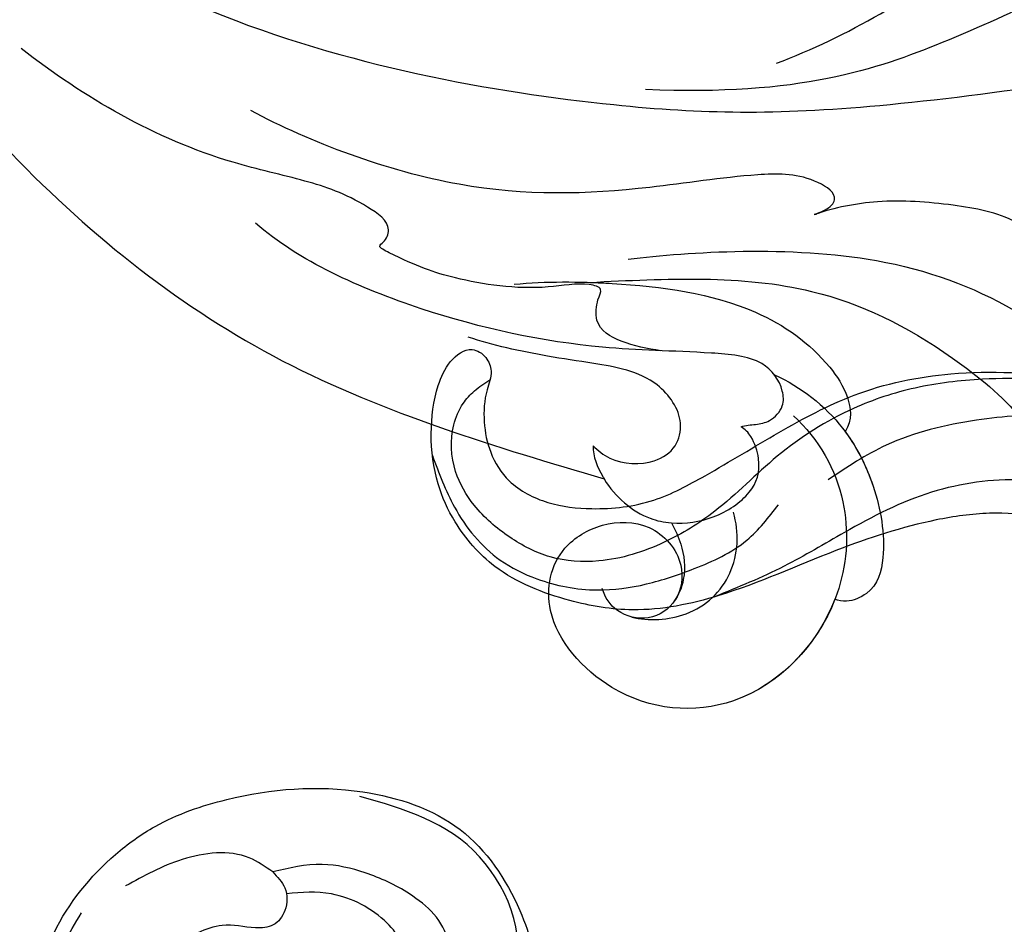
# Model space of a CAD drawing. Units: millimetres. Extents: x 2124 to 3906, y 941 to 3461.
# Drawn here: x 2623 to 2667, y 2675 to 2715 of the extents above; entities that cross this region are included whole.
import ezdxf

# ---------------------------------------------------------------- set-up
doc = ezdxf.new("R2010")
doc.units = ezdxf.units.MM
doc.linetypes.add('HIDDEN', pattern=[9.525, 6.35, -3.175])
for name, color, linetype in [('2018-圖筆規範-輪廓線', 7, 'Continuous'), ('2018-圖筆規範-陰影線', 8, 'Continuous'), ('A-04.尺寸標註', 4, 'Continuous'), ('H-08.木作(細線)', 8, 'Continuous')]:
    doc.layers.add(name, color=color, linetype=linetype)
doc.layers.add('logo', color=8, linetype='Continuous', plot=False)
doc.styles.get("Standard").update_dxf_attribs({"font": 'arial.ttf'})
doc.styles.add('新細明體', font='txt')
doc.dimstyles.new('6', dxfattribs={"dimtxt": 15, "dimasz": 4.5, "dimexe": 3, "dimexo": 3, "dimgap": 1.8, "dimtad": 2, "dimdec": 0, "dimtxsty": '新細明體', "dimblk": 'ARCHTICK', "dimcen": 5, "dimclrd": 8, "dimclre": 8, "dimclrt": 4, "dimadec": 0, "dimazin": 0, "dimtfac": 1, "dimtdec": 0, "dimtix": 1, "dimtmove": 2, "dimatfit": 3, "dimldrblk": 'OPEN90', "dimfxl": 1.25, "dimlwd": 9, "dimlwe": 9, "dimarcsym": 0})

# ---------------------------------------------------------------- blocks, each defined once
blk = doc.blocks.new('SE-21039L-d')
at = {"layer": 'H-08.木作(細線)'}
for points, knots in [([(-5.932, 5.307), (-8.519, 7.502), (-12.942, 11.255), (-15.271, 17.438), (-15.929, 22.268), (-15.474, 24.364), (-16.007, 25.462), (-17.001, 25.9), (-17.489, 25.513), (-17.648, 25.292)], [0, 0, 0, 0, 0.02433015, 0.04161242, 0.0509952, 0.05570711, 0.05861416, 0.06107347, 0.06306222, 0.06306222, 0.06306222, 0.06306222]), ([(-5.932, 5.307), (-8.519, 7.502), (-12.942, 11.255), (-15.271, 17.438), (-15.929, 22.268), (-15.474, 24.364), (-16.007, 25.462), (-17.001, 25.9), (-17.489, 25.513), (-17.648, 25.292)], [0, 0, 0, 0, 0.02433015, 0.04161242, 0.0509952, 0.05570711, 0.05861416, 0.06107347, 0.06306222, 0.06306222, 0.06306222, 0.06306222]), ([(-5.932, 5.307), (-8.519, 7.502), (-12.942, 11.255), (-15.271, 17.438), (-15.929, 22.268), (-15.474, 24.364), (-16.007, 25.462), (-17.001, 25.9), (-17.489, 25.513), (-17.648, 25.292)], [0, 0, 0, 0, 0.02433015, 0.04161242, 0.0509952, 0.05570711, 0.05861416, 0.06107347, 0.06306222, 0.06306222, 0.06306222, 0.06306222]), ([(-7.879, 5.729), (-10.08, 7.335), (-17.705, 13.647), (-19.684, 20.997), (-19.646, 25.35)], [0, 0, 0, 0, 0.02640151, 0.05794549, 0.05794549, 0.05794549, 0.05794549]), ([(-8.471, 15.802), (-8.577, 17.334), (-7.899, 20.091), (-4.123, 23.782), (2.099, 24.309), (6.134, 19.831), (5.951, 14.654), (3.341, 12.858), (0.931, 13.378), (-0.724, 14.921), (-0.644, 17.176), (0.849, 18.356), (2.449, 18.13), (3.289, 16.821), (3.148, 15.953), (2.957, 15.581)], [0, 0, 0, 0, 0.01087081, 0.02028714, 0.03705484, 0.050298, 0.06044172, 0.06791037, 0.07277068, 0.07783074, 0.08321789, 0.08708321, 0.09073648, 0.09422922, 0.09722849, 0.09722849, 0.09722849, 0.09722849]), ([(-4.7, 22.748), (-4.695, 22.751), (-2.645, 23.907), (2.099, 24.309), (6.134, 19.831), (5.951, 14.654), (3.341, 12.858), (0.931, 13.378), (-0.724, 14.921), (-0.644, 17.176), (0.467, 18.054), (1.025, 18.175), (1.072, 18.183)], [0.02023911, 0.02023911, 0.02023911, 0.02023911, 0.02028714, 0.03705484, 0.050298, 0.06044172, 0.06791037, 0.07277068, 0.07783074, 0.08321789, 0.08708321, 0.08743565, 0.08743565, 0.08743565, 0.08743565]), ([(-4.241, 22.987), (-2.266, 23.934), (2.218, 24.177), (6.134, 19.831), (5.951, 14.654), (3.341, 12.858), (0.931, 13.378), (-0.724, 14.921), (-0.644, 17.176), (0.467, 18.054), (1.025, 18.175), (1.072, 18.183)], [0.02147014, 0.02147014, 0.02147014, 0.02147014, 0.03705484, 0.050298, 0.06044172, 0.06791037, 0.07277068, 0.07783074, 0.08321789, 0.08708321, 0.08743565, 0.08743565, 0.08743565, 0.08743565]), ([(-9.094, 13.897), (-9.594, 15.113), (-9.944, 17.388), (-9.038, 20.586), (-7.488, 22.942), (-5.819, 23.983), (-4.588, 23.525), (-4.304, 23.142), (-4.241, 22.987)], [0.00395383, 0.00395383, 0.00395383, 0.00395383, 0.01367023, 0.02087816, 0.02855986, 0.03298325, 0.03513531, 0.03639736, 0.03639736, 0.03639736, 0.03639736]), ([(-9.655, 17.889), (-9.551, 18.775), (-9, 20.644), (-7.488, 22.942), (-5.819, 23.983), (-4.588, 23.525), (-4.304, 23.142), (-4.241, 22.987)], [0.01414534, 0.01414534, 0.01414534, 0.01414534, 0.02087816, 0.02855986, 0.03298325, 0.03513531, 0.03639736, 0.03639736, 0.03639736, 0.03639736]), ([(-9.655, 17.889), (-9.551, 18.775), (-9, 20.644), (-7.488, 22.942), (-5.819, 23.983), (-4.588, 23.525), (-4.304, 23.142), (-4.241, 22.987)], [0.01414534, 0.01414534, 0.01414534, 0.01414534, 0.02087816, 0.02855986, 0.03298325, 0.03513531, 0.03639736, 0.03639736, 0.03639736, 0.03639736]), ([(1.578, -37.936), (2.618, -29.899), (0.233, -15.602), (-11.609, 0.29), (-18.207, 6.695), (-27.996, 13.823), (-33.25, 17.133), (-37.083, 21.809)], [0, 0, 0, 0, 0.0572105, 0.1046729, 0.1400097, 0.1587617, 0.1828641, 0.1828641, 0.1828641, 0.1828641]), ([(2.866, 17.397), (2.464, 18.043), (0.918, 19.325), (-1.777, 19.272), (-3.184, 17.93), (-3.596, 17.095)], [0, 0, 0, 0, 0.00545709, 0.01195729, 0.01862682, 0.01862682, 0.01862682, 0.01862682]), ([(-1.271, 15.561), (-1.191, 15.905), (-0.892, 16.737), (-0.222, 17.658), (0.676, 18.125), (1.072, 18.183)], [0.008012474, 0.008012474, 0.008012474, 0.008012474, 0.010801866, 0.015236755, 0.017852617, 0.017852617, 0.017852617, 0.017852617]), ([(-1.271, 15.561), (-1.191, 15.905), (-0.892, 16.737), (-0.222, 17.658), (0.676, 18.125), (1.072, 18.183)], [0.008012474, 0.008012474, 0.008012474, 0.008012474, 0.010801866, 0.015236755, 0.017852617, 0.017852617, 0.017852617, 0.017852617]), ([(-1.271, 15.561), (-1.191, 15.905), (-0.892, 16.737), (-0.222, 17.658), (0.676, 18.125), (1.072, 18.183)], [0.008012474, 0.008012474, 0.008012474, 0.008012474, 0.010801866, 0.015236755, 0.017852617, 0.017852617, 0.017852617, 0.017852617]), ([(-21.227, 17.847), (-21.407, 17.759), (-21.741, 17.276), (-21.495, 15.755), (-19.952, 13.683), (-17.881, 11.42), (-16.119, 10.331), (-15.244, 9.934)], [0, 0, 0, 0, 0.00151221, 0.00444967, 0.01151326, 0.019645, 0.02669271, 0.02669271, 0.02669271, 0.02669271]), ([(-21.227, 17.847), (-21.407, 17.759), (-21.741, 17.276), (-21.495, 15.755), (-19.952, 13.683), (-17.881, 11.42), (-16.119, 10.331), (-15.244, 9.934)], [0, 0, 0, 0, 0.00151221, 0.00444967, 0.01151326, 0.019645, 0.02669271, 0.02669271, 0.02669271, 0.02669271]), ([(-3.43, 3.073), (-4.56, 3.945), (-7.176, 6.445), (-10.505, 10.535), (-11.305, 14.417), (-10.922, 16.79), (-10.259, 17.718), (-9.655, 17.889)], [0, 0, 0, 0, 0.01069473, 0.02667478, 0.03721769, 0.04099442, 0.04429701, 0.04429701, 0.04429701, 0.04429701]), ([(-3.43, 3.073), (-4.56, 3.945), (-7.176, 6.445), (-10.505, 10.535), (-11.305, 14.417), (-10.922, 16.79), (-10.259, 17.718), (-9.655, 17.889)], [0, 0, 0, 0, 0.01069473, 0.02667478, 0.03721769, 0.04099442, 0.04429701, 0.04429701, 0.04429701, 0.04429701]), ([(-5.932, 5.307), (-6.164, 5.541), (-7.917, 7.356), (-10.505, 10.535), (-11.305, 14.417), (-10.922, 16.79), (-10.259, 17.718), (-9.655, 17.889)], [0.00828951, 0.00828951, 0.00828951, 0.00828951, 0.01069473, 0.02667478, 0.03721769, 0.04099442, 0.04429701, 0.04429701, 0.04429701, 0.04429701]), ([(-1.271, 15.561), (-1.693, 16.031), (-2.834, 16.805), (-4.742, 17.101), (-5.903, 16.524), (-6.501, 15.296), (-6.497, 14.762), (-6.443, 14.571)], [0.012245, 0.012245, 0.012245, 0.012245, 0.01685149, 0.02201824, 0.0266675, 0.02901424, 0.03052257, 0.03052257, 0.03052257, 0.03052257]), ([(-6.443, 14.571), (-6.64, 14.655), (-6.969, 14.947), (-7.593, 15.325), (-8.435, 15.25), (-9.071, 14.463), (-9.268, 12.964), (-7.019, 10.501), (-3.533, 7.136), (0.581, 1.173), (2.817, -4.206), (3.07, -6.747)], [0, 0, 0, 0, 0.0016007, 0.00317514, 0.00538962, 0.00722223, 0.01134958, 0.01666976, 0.02838946, 0.04843478, 0.06897244, 0.06897244, 0.06897244, 0.06897244]), ([(-6.443, 14.571), (-6.64, 14.655), (-6.969, 14.947), (-7.593, 15.325), (-8.435, 15.25), (-9.071, 14.463), (-9.268, 12.964), (-7.019, 10.501), (-3.533, 7.136), (0.581, 1.173), (2.817, -4.206), (3.07, -6.747)], [0, 0, 0, 0, 0.0016007, 0.00317514, 0.00538962, 0.00722223, 0.01134958, 0.01666976, 0.02838946, 0.04843478, 0.06897244, 0.06897244, 0.06897244, 0.06897244]), ([(-0.432, 12.098), (-0.243, 13.021), (-0.371, 14.327), (-1.044, 15.304), (-1.271, 15.561)], [0.003582923, 0.003582923, 0.003582923, 0.003582923, 0.009912398, 0.012161542, 0.012161542, 0.012161542, 0.012161542]), ([(-1.075, 10.69), (-1.089, 10.984), (-1.222, 11.937), (-2.391, 13.119), (-3.701, 13.317), (-4.913, 12.549), (-5.281, 10.248), (-3.715, 8.176), (-2.015, 6.043), (-0.883, 4.387), (-0.341, 3.381)], [0, 0, 0, 0, 0.00227955, 0.00700651, 0.01009652, 0.01281775, 0.01754666, 0.024469, 0.02962474, 0.03865756, 0.03865756, 0.03865756, 0.03865756]), ([(-1.075, 10.69), (-1.089, 10.984), (-1.222, 11.937), (-2.391, 13.119), (-3.701, 13.317), (-4.913, 12.549), (-5.281, 10.248), (-3.715, 8.176), (-2.015, 6.043), (-0.883, 4.387), (-0.341, 3.381)], [0, 0, 0, 0, 0.00227955, 0.00700651, 0.01009652, 0.01281775, 0.01754666, 0.024469, 0.02962474, 0.03865756, 0.03865756, 0.03865756, 0.03865756]), ([(-1.075, 10.69), (-0.76, 11.031), (-0.564, 11.513), (-0.451, 12.01), (-0.432, 12.098)], [0, 0, 0, 0, 0.003302871, 0.003420252, 0.003420252, 0.003420252, 0.003420252]), ([(8.846, -16.434), (8.773, -11.201), (7.239, -1.007), (2.058, 7.816), (-0.432, 12.098)], [0, 0, 0, 0, 0.03732805, 0.07581923, 0.07581923, 0.07581923, 0.07581923]), ([(8.846, -16.434), (8.773, -11.201), (7.239, -1.007), (2.058, 7.816), (-0.432, 12.098)], [0, 0, 0, 0, 0.03732805, 0.07581923, 0.07581923, 0.07581923, 0.07581923]), ([(8.846, -16.434), (8.773, -11.201), (7.239, -1.007), (2.058, 7.816), (-0.432, 12.098)], [0, 0, 0, 0, 0.03732805, 0.07581923, 0.07581923, 0.07581923, 0.07581923]), ([(-41.713, 11.095), (-38.862, 11.541), (-33.337, 11.123), (-25.597, 8.865), (-18.377, 5.682), (-13.592, 0.773)], [0, 0, 0, 0, 0.01889232, 0.04141829, 0.06046316, 0.06046316, 0.06046316, 0.06046316]), ([(-41.713, 11.095), (-38.862, 11.541), (-33.337, 11.123), (-25.597, 8.865), (-18.377, 5.682), (-13.592, 0.773)], [0, 0, 0, 0, 0.01889232, 0.04141829, 0.06046316, 0.06046316, 0.06046316, 0.06046316]), ([(-15.244, 9.934), (-15.41, 9.998), (-16.009, 10.25), (-16.665, 9.992), (-16.168, 8.249), (-14.016, 6.347), (-9.652, 3.408), (-4.248, -1.414), (-1.146, -7.691), (-0.195, -10.533)], [0, 0, 0, 0, 0.0013574, 0.00292748, 0.00574487, 0.01178966, 0.02393147, 0.04554268, 0.06905374, 0.06905374, 0.06905374, 0.06905374]), ([(-15.244, 9.934), (-15.41, 9.998), (-16.009, 10.25), (-16.665, 9.992), (-16.168, 8.249), (-14.016, 6.347), (-9.652, 3.408), (-4.248, -1.414), (-1.146, -7.691), (-0.195, -10.533)], [0, 0, 0, 0, 0.0013574, 0.00292748, 0.00574487, 0.01178966, 0.02393147, 0.04554268, 0.06905374, 0.06905374, 0.06905374, 0.06905374]), ([(-6.155, 9.67), (-5.793, 9.2), (-5.146, 8.358), (-4.696, 6.889), (-5.625, 6.088), (-6.222, 5.912), (-5.707, 5.061), (-3.777, 3.861), (-1.62, 1.132), (-0.773, -0.577), (-0.136, -2.324), (-0.565, -2.209), (-1.358, -2.552), (-0.897, -4.674), (0.126, -6.61), (3.473, -11.464), (4.789, -16.029), (5.347, -19.503)], [0, 0, 0, 0, 0.00446147, 0.00797654, 0.01002145, 0.01155019, 0.01339948, 0.01783605, 0.02756773, 0.03546716, 0.03678456, 0.0376423, 0.03915149, 0.0424466, 0.05004399, 0.05810343, 0.08426794, 0.08426794, 0.08426794, 0.08426794]), ([(-6.155, 9.67), (-5.793, 9.2), (-5.146, 8.358), (-4.696, 6.889), (-5.625, 6.088), (-6.222, 5.912), (-5.707, 5.061), (-3.777, 3.861), (-1.62, 1.132), (-0.773, -0.577), (-0.136, -2.324), (-0.565, -2.209), (-1.358, -2.552), (-0.897, -4.674), (0.126, -6.61), (3.473, -11.464), (4.789, -16.029), (5.347, -19.503)], [0, 0, 0, 0, 0.00446147, 0.00797654, 0.01002145, 0.01155019, 0.01339948, 0.01783605, 0.02756773, 0.03546716, 0.03678456, 0.0376423, 0.03915149, 0.0424466, 0.05004399, 0.05810343, 0.08426794, 0.08426794, 0.08426794, 0.08426794]), ([(-18.62, 3.897), (-21.672, 5.164), (-26.131, 6.248), (-29.274, 5.899), (-30.838, 5.043), (-31.529, 3.289), (-30.748, 2.841), (-30.231, 2.683)], [0, 0, 0, 0, 0.02740116, 0.03270429, 0.03708772, 0.03932923, 0.04226044, 0.04226044, 0.04226044, 0.04226044]), ([(-18.62, 3.897), (-21.672, 5.164), (-26.131, 6.248), (-29.274, 5.899), (-30.838, 5.043), (-31.529, 3.289), (-30.748, 2.841), (-30.231, 2.683)], [0, 0, 0, 0, 0.02740116, 0.03270429, 0.03708772, 0.03932923, 0.04226044, 0.04226044, 0.04226044, 0.04226044]), ([(-34.552, -67.03), (-33.516, -64.993), (-33.642, -59.817), (-39.366, -54.322), (-47.348, -54.599), (-53.711, -61.467), (-53.706, -72.763), (-40.824, -85.352), (-13.063, -79.035), (6.558, -59.377), (13.807, -35.307), (16.988, -26.289), (26.64, -8.528), (45.228, -6.88), (48.061, -10.885), (48.535, -12.132)], [0, 0, 0, 0, 0.0168584, 0.0347916, 0.051214, 0.0714848, 0.098182, 0.1254944, 0.1914249, 0.2800678, 0.3143809, 0.352378, 0.4038312, 0.436148, 0.4476005, 0.4476005, 0.4476005, 0.4476005]), ([(-34.552, -67.03), (-33.516, -64.993), (-33.642, -59.817), (-39.366, -54.322), (-47.348, -54.599), (-53.711, -61.467), (-53.706, -72.763), (-40.824, -85.352), (-13.063, -79.035), (6.558, -59.377), (13.807, -35.307), (16.988, -26.289), (26.64, -8.528), (45.228, -6.88), (48.061, -10.885), (48.535, -12.132)], [0, 0, 0, 0, 0.0168584, 0.0347916, 0.051214, 0.0714848, 0.098182, 0.1254944, 0.1914249, 0.2800678, 0.3143809, 0.352378, 0.4038312, 0.436148, 0.4476005, 0.4476005, 0.4476005, 0.4476005]), ([(-37.946, -56.21), (-38.546, -55.801), (-41.233, -54.387), (-47.348, -54.599), (-53.711, -61.467), (-53.706, -72.763), (-40.824, -85.352), (-13.063, -79.035), (6.558, -59.377), (13.807, -35.307), (16.988, -26.289), (26.64, -8.528), (45.228, -6.88), (48.061, -10.885), (48.535, -12.132)], [0.0296341, 0.0296341, 0.0296341, 0.0296341, 0.0347916, 0.051214, 0.0714848, 0.098182, 0.1254944, 0.1914249, 0.2800678, 0.3143809, 0.352378, 0.4038312, 0.436148, 0.4476005, 0.4476005, 0.4476005, 0.4476005])]:
    blk.add_open_spline(points, degree=3, knots=knots, dxfattribs=at)
blk = doc.blocks.new('logo')
at = {"layer": 'logo'}
h = blk.add_hatch(color=256, dxfattribs=at)
edge = h.paths.add_edge_path()
edge.add_ellipse((0, 1), major_axis=(0.323, 0.566), ratio=0.659111, start_angle=263.8576, end_angle=429.825)
edge.add_arc((0, 1), 0.399, 258.9967, 261.058)
edge.add_ellipse((0, 1), major_axis=(0.314, 0.551), ratio=0.659838, start_angle=263.243, end_angle=428.5195, ccw=False)
edge.add_arc((0, 0), 0.0433, 263.9962, 282.4455)
edge = h.paths.add_edge_path()
edge.add_ellipse((0, 1), major_axis=(0.314, 0.551), ratio=0.659838, start_angle=70.2744, end_angle=262.8394, ccw=False)
edge.add_arc((0, 1), 0.237, 245.2323, 248.2557, ccw=False)
edge.add_ellipse((0, 1), major_axis=(0.323, 0.566), ratio=0.659111, start_angle=71.1999, end_angle=263.5875)
edge.add_arc((0, 0), 0.0389, 266.4658, 288.3928, ccw=False)
edge = h.paths.add_edge_path(flags=17)
edge.add_line((0, 1), (0, 1))
edge.add_arc((0, 1), 0.399, 261.058, 296.4699, ccw=False)
edge.add_ellipse((0, 1), major_axis=(0.314, 0.551), ratio=0.659838, start_angle=68.5195, end_angle=70.2744)
edge.add_arc((0, 1), 0.237, 248.2557, 287.7329)
edge.add_arc((0, 1), 0.155, 119.2735, 139.7006)
edge.add_arc((0, 1), 0.526, 137.2638, 146.3296)
edge.add_arc((1, 0), 0.794, 150.4954, 153.1332)
edge.add_arc((0, 0), 0.799, 100.8186, 103.2077, ccw=False)
edge.add_arc((0, 1), 0.325, 138.9231, 148.8948, ccw=False)
edge.add_arc((1, 0), 0.758, 124.4657, 138.4002, ccw=False)
edge = h.paths.add_edge_path()
edge.add_arc((0, 1), 0.237, 233.3596, 245.2323)
edge.add_ellipse((0, 1), major_axis=(0.323, 0.566), ratio=0.659111, start_angle=69.825, end_angle=71.1999, ccw=False)
edge.add_arc((0, 1), 0.399, 251.1923, 258.9967, ccw=False)
h.paths.add_polyline_path([(0, 1, -0.021859), (0, 1, -0.004955), (0, 1, 0.012967), (0, 1, 0.223317), (0, 1, 0.425243), (0, 1, 0.393247), (0, 1, -0.084558), (0, 1, 0.019194), (0, 1, 0.004726), (0, 1, 0.021148), (0, 1, -0.080721), (0, 1, -0.104113), (0, 1, -0.094873), (0, 1, -0.207877), (0, 1, -0.223034), (0, 1, -0.16869)], flags=17)
h.paths.add_polyline_path([(0, 1, 0.088592), (0, 1, 0.140724), (0, 1, -0.012272), (0, 1, -0.041532), (0, 1, 0.005558), (0, 1, -0.187874)], flags=17)
h.paths.add_polyline_path([(0, 1, 0.011592), (0, 1, 0.056884), (0, 1, -0.271208), (0, 1, -0.679677), (0, 1, -0.290071), (0, 1, -0.103922), (0, 1, 0.053349), (0, 1, -0.004508), (0, 1, 0.220604), (0, 1, -0.015501), (0, 1, 0.008768), (0, 1, 0.029539), (0, 1, 1.009367)], flags=17)
h.paths.add_polyline_path([(0, 1, -0.008928), (0, 1, -0.347678), (0, 1, 0.00727), (0, 1, -0.035606), (0, 1, 0.01139), (0, 1, 0.012101), (0, 1, 0.461639)], flags=17)
h.paths.add_polyline_path([(0, 1, 0.433181), (0, 1, 0.04486), (0, 1, -0.026783), (0, 1, -0.142026), (0, 1, -0.307429), (0, 1, -0.953401), (0, 1, 0.069613), (0, 1, 0.042891), (0, 1, -0.067719), (0, 1, 0.893379)], flags=17)
h.paths.add_polyline_path([(0, 1, -0.009243), (0, 1, -0.026651), (0, 1, 0.013684), (0, 1, 0.174326), (0, 1, 0.391287), (0, 1, 0.210555), (0, 1), (0, 1, 0.001326), (0, 1, -0.005065), (0, 1, -0.027528), (0, 1, -0.195292), (0, 1, -0.659298)], flags=17)
h.paths.add_polyline_path([(0, 1, 0.023127), (0, 1, 0.184672), (0, 1, 0.098355), (0, 1, -0.009788), (0, 1, -0.240413)], flags=17)
h.paths.add_polyline_path([(0, 1, -0.002039), (0, 1, 0.07599), (0, 1, 0.108431), (0, 1, -0.004552), (0, 1, -0.028332), (0, 1, -0.123708)], flags=17)
h.paths.add_polyline_path([(0, 1, -0.55173), (0, 1, -0.18979), (0, 1, -0.013881), (0, 1, 0.011039), (0, 1, 0.022162), (0, 1, -0.010966), (0, 1, -0.001761), (0, 1, 0.034744), (0, 1, 0.086103), (0, 1, 0.506659), (0, 1, 0.355205), (0, 1, 0.093422), (0, 1, 0.017263), (0, 1, -0.31391)], flags=17)
h.paths.add_polyline_path([(0, 1, -0.009702), (0, 1, -0.004936), (0, 1, -0.035369), (0, 1, -0.002587), (0, 1, 0.014405), (0, 1, -0.020509)], flags=17)
h.paths.add_polyline_path([(0, 1, -0.007857), (0, 1, 0.009702), (0, 1, 0.020509), (0, 1, 0.000681), (0, 1, -0.002588), (0, 0, -0.013713), (0, 1, -0.01198)], flags=17)
h.paths.add_polyline_path([(0, 0, -0.036579), (0, 1, 0.01198), (0, 1, 0.013411), (0, 0, 0.001089), (0, 0, 0.015933), (0, 0, -0.190203), (0, 0, -0.266161), (0, 0, -0.207317), (0, 0, -0.064593), (0, 0, -0.001017), (0, 1, -0.000681), (0, 1, 0.152538), (0, 0, 0.230241), (0, 0, 0.234095), (0, 0, 0.172717), (0, 0, 0.028132), (0, 0, -0.014352), (0, 0, 0.062016), (0, 0, 0.349487), (0, 0, 0.392407), (0, 1, 0.130108), (0, 1, 0.001865), (0, 1, -0.054721), (0, 1, 0.014593), (0, 1, 0.007857), (0, 1, -0.01108), (0, 1, -0.100678), (0, 1, -0.349203), (0, 1, -0.402437), (0, 0, -0.009974), (0, 0, 0.613372), (0, 0, 0.175713), (0, 0, -0.002484), (0, 0, -0.463644), (0, 0, -0.513768), (0, 0, -0.075052), (0, 0, 0.007944)], flags=17)
h.paths.add_polyline_path([(0, 0, -0.062016), (0, 0, -0.007786), (0, 0, 0.027572), (0, 0, 0.0582), (0, 0, 0.26466), (0, 0, 0.315327), (0, 0, -0.025867), (0, 0, -0.380363), (0, 0, -0.153954), (0, 0, -0.090831)], flags=17)
h.paths.add_polyline_path([(0, 0, 0.336432), (0, 0, 0.025867), (0, 0, 0.026394), (0, 0, -0.025927), (0, 0, -0.173285), (0, 0, -0.685315), (0, 0, -0.491027), (0, 0, -0.040547), (0, 0, 0.025927), (0, 0, 0.139653), (0, 0, 1.004843)], flags=17)
h.paths.add_polyline_path([(0, 1, 0.143839), (0, 1, 0.069213), (0, 1, -0.088592), (0, 1, 0.404636)], flags=17)
h.paths.add_polyline_path([(0, 1, -0.01627), (0, 1, -0.069213), (0, 1, 0.037626), (0, 1, -0.082213), (0, 1, 0.004306), (0, 1, 0.008989), (0, 1, -0.006474), (0, 1, -0.136946), (0, 1, 0.054668)], flags=17)
for points in [[(0, 1, 0.019194), (0, 1, 0.004726), (0, 1, -0.044587), (0, 1, -0.07623), (0, 1, -0.235864), (0, 1, -0.450297), (0, 1, -0.16869), (0, 1, -0.021859), (0, 1, -0.004955), (0, 1, 0.012967), (0, 1, 0.223317), (0, 1, 0.425243), (0, 1, 0.393247), (0, 1, -0.084558)], [(0, 1, -0.206522), (0, 1, 0.207877), (0, 1, 0.024305), (0, 1, -0.043373)], [(0, 1, -0.011039), (0, 1, -0.017263), (0, 1, 0.004552), (0, 1, 0.002587), (0, 1, 0.035369)]]:
    blk.add_hatch(color=256, dxfattribs=at).paths.add_polyline_path(points)
h = blk.add_hatch(color=256, dxfattribs=at)
h.paths.add_polyline_path([(0, 1, 0.041532), (0, 1, 0.012272), (0, 1, 0.004508), (0, 1, -0.053349), (0, 1, -0.056884), (0, 1, 0.008928)])
h.paths.add_polyline_path([(0, 1, -0.008989), (0, 1, 0.010425), (0, 1, 0.004955), (0, 1, -0.019194)])
h.paths.add_polyline_path([(0, 1, 0.136946), (0, 1, -0.008768), (0, 1, 0.015501)])
h.paths.add_polyline_path([(0, 1, 0.026783), (0, 1, 0.026651), (0, 1, -0.023127), (0, 1, -0.042891)])
h.paths.add_polyline_path([(0, 1, -0.01139), (0, 1, -0.098355), (0, 1, 0.027528), (0, 1, 0.005065), (0, 1, 0.002039)])
h = blk.add_hatch(color=256, dxfattribs=at)
edge = h.paths.add_edge_path()
edge.add_ellipse((0, 1), major_axis=(0.314, 0.551), ratio=0.659838, start_angle=68.5195, end_angle=70.2744, ccw=False)
edge.add_arc((0, 1), 0.399, 258.9967, 261.058, ccw=False)
edge.add_ellipse((0, 1), major_axis=(0.323, 0.566), ratio=0.659111, start_angle=69.825, end_angle=71.1999)
edge.add_arc((0, 1), 0.237, 245.2323, 248.2557)
blk.add_line((0, 1), (0, 1), dxfattribs=at)
blk.add_line((0, 1), (0, 1), dxfattribs=at)
at = {"layer": 'logo', "lineweight": 0}
blk.add_line((0, 1), (0, 1), dxfattribs=at)
blk.add_line((0, 1), (0, 1), dxfattribs=at)
at = {"layer": 'logo'}
for points in [[(0, 1, 0.200172), (0, 1, -0.066965)], [(0, 1, 0.002733), (0, 1)], [(0, 1, 0.060876), (0, 1, 0.137716), (0, 1, -0.393247), (0, 1, 79.578459)], [(0, 1, -0.425243), (0, 1, -0.223317), (0, 1, -0.027703), (0, 1, 0.082213), (0, 1, -0.037626), (0, 1, -0.143839), (0, 1, -0.872775)], [(0, 1, 0.089367), (0, 1, 0.028397)], [(0, 1, 0.039578), (0, 1, 0.021193), (0, 1, 0.700396)], [(0, 1, 0.021148), (0, 1, 0.658186)], [(0, 1, -0.434531), (0, 1, -0.16869), (0, 1, 0.909183)], [(0, 1, -0.056349), (0, 1, 0.070229), (0, 1, 0.769245)], [(0, 1, -0.105013), (0, 1, 0.404636), (0, 1, 1.743742)], [(0, 1, 0.216717), (0, 1, 0.638327)], [(0, 1, -0.329321), (0, 1, -0.679677), (0, 1, 0.415871)], [(0, 1, -0.290071), (0, 1, -0.539799), (0, 1, 0.00727), (0, 1, -1.51475)], [(0, 1, 0.187874), (0, 1, 0.783226)], [(0, 1, -0.026083), (0, 1, -1.009367), (0, 1, 0.624773)], [(0, 1, -0.416943), (0, 1, 0.828532)], [(0, 1, -0.513007), (0, 1, -1.702754)], [(0, 1, -0.015466), (0, 1, 0.608014)], [(0, 1, -0.338614), (0, 1, -0.659298), (0, 1, -0.100316), (0, 1, 0.893379), (0, 1, 0.433181), (0, 1, 0.289299), (0, 1, 0.081086), (0, 1, -0.684784)], [(0, 1, -0.210555), (0, 1, -0.391287), (0, 1, -0.174326), (0, 1, -0.110406), (0, 1, 0.953401), (0, 1)], [(0, 1, 0.307429), (0, 1, 0.446432), (0, 1, 0.145269), (0, 1, -0.214979)], [(0, 1, 0.059536), (0, 1, 0.18979), (0, 1, 0.55173), (0, 1, 0.38162), (0, 0, -0.007944), (0, 0, -0.007944)], [(0, 0, -0.035926), (0, 0, -0.172717), (0, 0, -0.234095), (0, 0, -0.230241), (0, 0, -0.17359), (0, 1)], [(0, 1, 0.111049), (0, 1, 0.147976), (0, 1, 0.393525)], [(0, 1, 0.086103), (0, 1, 0.506659), (0, 1, 0.355205), (0, 1, 0.113269), (0, 1, 0.583131)], [(0, 1, 0.016972), (0, 0, -0.190203), (0, 0, -0.266161), (0, 0, -0.290937), (0, 1, 0.211969)], [(0, 1, -0.035274), (0, 1, -0.003626), (0, 1, 0.389489)], [(0, 1, -0.130108), (0, 1, -0.392407), (0, 0, -0.420619), (0, 0, -0.420619)], [(0, 1, -0.023063), (0, 1, -0.100678), (0, 1, -0.349203), (0, 1, -0.402437), (0, 0, -0.247136)], [(0, 0, -0.175713), (0, 0, -0.613372), (0, 0)], [(0, 1, 0.241802), (0, 1, 0.575938)], [(0, 0, 0.009974), (0, 0, 0.009974)], [(0, 0, 0.090831), (0, 0, 0.169704), (0, 0)], [(0, 0, 0.513768), (0, 0, 0.463644), (0, 0, 0.463644)], [(0, 0, -0.075052), (0, 0)], [(0, 0, -0.166662), (0, 0, -0.70739)]]:
    blk.add_lwpolyline(points, format="xyb", dxfattribs=at)
at = {"layer": 'logo', "lineweight": 0}
for centre, radius, start, end in [((0, 1), 0.0345, 330.444, 85.9913), ((0, 1), 0.227, 292.2367, 335.222), ((0, 1), 0.581, 283.4362, 286.6173), ((0, 1), 0.187, 179.5483, 182.0782), ((0, 1), 0.256, 281.5539, 286.6322), ((0, 0), 0.406, 108.6958, 111.2089), ((3, -4), 5.41, 114.0704, 114.474), ((0, 1), 0.256, 299.1609, 307.1205), ((0, 1), 0.262, 310.2009, 329.8856), ((0, 1), 0.0613, 327.2799, 74.7579), ((0, 1), 0.137, 82.2276, 160.4489), ((0, 1), 0.581, 279.4802, 283.4362), ((0, 1), 0.187, 109.838, 179.5483), ((0, 1), 0.136, 244.3758, 335.626), ((0, 1), 0.0627, 337.3085, 63.01), ((0, 0), 0.103, 81.5328, 111.1847), ((3, -4), 5.41, 113.6429, 114.0704), ((0, 1), 0.256, 286.6322, 299.1609), ((0, 0), 0.406, 111.2089, 114.5532), ((0, 1), 0.187, 183.2094, 185.01), ((0, 0), 0.577, 112.9982, 115.5374), ((0, 0), 0.29, 94.0374, 117.0335), ((0, 1), 0.0267, 8.5098, 85.5073), ((0, 1), 0.111, 267.175, 354.8617), ((0, 0), 0.0251, 327.1994, 93.2945), ((0, 0), 0.0241, 86.756, 126.6195), ((-1, 0), 1.36, 4.2266, 4.7959), ((-1, 0), 1.36, 3.6768, 5.4974), ((0, 1), 0.187, 185.01, 193.3895), ((0, 0), 0.577, 115.5374, 118.2829), ((0, 0), 0.281, 122.374, 125.4474), ((0, 0), 0.273, 124.9761, 186.879), ((0, 0), 0.545, 7.5429, 8.1488), ((1, 1), 0.32, 186.7897, 186.9458), ((0, 0), 0.329, 122.0966, 156.7882), ((0, 2), 0.875, 285.3109, 288.8633), ((0, 0), 0.462, 102.2567, 104.2662), ((0, 1), 0.131, 121.8036, 128.5716), ((0, 1), 0.101, 147.8295, 328.8978), ((-1, 1), 0.874, 336.959, 339.6154), ((0, 1), 0.114, 23.2852, 36.3079), ((0, 1), 0.116, 281.7653, 342.4614), ((0, 1), 0.0664, 143.3048, 280.117), ((0, 1), 0.11, 60.1861, 124.8898), ((0, 1), 0.114, 36.3079, 60.04), ((0, 1), 0.116, 342.4614, 354.6764), ((0, 1), 0.286, 163.3678, 164.401), ((0, 1), 0.131, 40.8505, 90.6121), ((0, 1), 0.13, 31.6961, 41.2089), ((0, 1), 0.131, 38.0381, 40.8505), ((0, 1), 0.286, 163.3678, 164.401), ((0, 1), 0.116, 342.4614, 354.6764), ((0, 1), 0.114, 23.2852, 36.3079), ((-1, 1), 0.874, 339.6154, 341.6615), ((-1, 1), 0.874, 339.6154, 341.6615), ((0, 1), 0.114, 306.5995, 23.2852), ((2, -3), 4.02, 115.8994, 117.5656), ((0, 1), 0.0383, 297.535, 305.6919), ((0, 1), 0.211, 240.9381, 243.5484), ((-1, 2), 1.97, 292.2914, 295.0645), ((0, 1), 0.13, 292.5765, 31.6961), ((-1, 2), 1.97, 291.8241, 292.2914), ((0, 1), 0.155, 239.2194, 256.6015), ((0, 1), 0.321, 258.87, 283.6239), ((1, 1), 0.32, 182.4453, 183.4886), ((0, 1), 0.581, 272.9888, 279.4802), ((0, 1), 0.211, 243.5484, 271.7569), ((0, 0), 0.406, 114.5532, 116.7766), ((0, 1), 0.187, 182.0782, 183.2094), ((0, 1), 0.256, 273.4512, 281.5539), ((0, 1), 0.321, 283.6239, 284.2167), ((1, 1), 0.32, 183.4886, 186.7897), ((0, 0), 0.329, 117.3968, 122.0966), ((0, 1), 0.0622, 70.679, 164.3644), ((0, 1), 0.064, 167.0919, 177.3661), ((0, 0), 0.117, 96.281, 102.4178), ((0, 1), 0.0419, 133.7672, 166.1009), ((0, 1), 0.0367, 83.4964, 151.8522), ((0, 1), 0.0217, 251.3968, 65.9306), ((0, 0), 0.117, 80.3525, 96.281), ((0, 1), 0.0419, 166.1009, 175.9249), ((0, 0), 0.123, 80.8228, 96.3193), ((0, 1), 0.0353, 243.9263, 51.0341), ((0, 0), 0.123, 96.3193, 101.6186), ((0, 1), 0.064, 183.4727, 225.325), ((0, 1), 0.0383, 275.0659, 297.535), ((0, 1), 0.211, 238.695, 240.9381), ((0, 1), 0.0419, 175.9249, 229.9973), ((0, 0), 0.117, 96.281, 102.4178), ((0, 1), 0.064, 177.3661, 183.4727), ((0, 0), 0.123, 96.3193, 101.6186), ((0, 1), 0.0419, 166.1009, 175.9249), ((0, 1), 0.064, 177.3661, 183.4727), ((0, 0), 0.117, 102.4178, 105.5537), ((0, 1), 0.0386, 98.6046, 138.1597), ((0, 1), 0.027, 151.6425, 237.1215), ((0, 1), 0.0459, 234.5859, 282.1467), ((-1, 2), 1.97, 291.5203, 291.8241), ((0, 1), 0.155, 238.0585, 239.2194), ((0, 1), 0.064, 225.325, 231.6324), ((0, 1), 0.0383, 230.8646, 275.0659), ((0, 1), 0.0177, 105.7526, 239.3398), ((0, 0), 0.123, 101.6186, 103.7368), ((0, 1), 0.226, 95.6485, 115.8995), ((0, 1), 0.286, 131.3266, 163.3678), ((0, 1), 0.131, 38.0381, 40.8505), ((0, 1), 0.13, 31.6961, 41.2089), ((-1, 1), 0.874, 341.6615, 342.9354), ((0, 1), 0.291, 117.4328, 159.9943), ((0, 1), 0.101, 81.2439, 113.9848), ((0, 1), 0.286, 115.4894, 131.3266), ((0, 1), 0.226, 95.6485, 115.8995), ((0, 1), 0.0392, 258.5502, 346.6702), ((0, 1), 0.226, 115.8995, 119.6279), ((0, 1), 0.286, 115.4894, 131.3266), ((1, 0), 0.935, 112.6486, 121.2678), ((0, 1), 0.618, 283.2744, 302.0739), ((0, 0), 0.799, 99.8317, 100.8186), ((0, 1), 0.325, 148.8948, 150.9548), ((0, 0), 0.462, 104.2662, 105.7498), ((0, 1), 0.131, 90.6121, 121.8036), ((0, 2), 0.875, 288.8633, 301.3798), ((0, 0), 0.799, 100.8186, 103.2077), ((1, 0), 0.794, 153.1332, 154.2687), ((0, 0), 0.462, 105.7498, 110.1482), ((0, 1), 0.325, 148.8948, 150.9548), ((0, 0), 0.462, 105.7498, 110.1482), ((1, 0), 0.794, 154.2687, 155.3518), ((-1, 1), 0.5, 339.9296, 350.1414), ((0, 1), 0.225, 324.2142, 341.6511), ((0, 1), 0.111, 272.2715, 325.3573), ((0, 1), 0.0336, 149.7688, 246.7364), ((0, 1), 0.292, 119.8523, 158.1526), ((0, 0), 0.462, 110.1482, 115.1572), ((1, 0), 0.794, 153.1332, 154.2687), ((0, 0), 0.799, 103.2077, 106.1792), ((0, 1), 0.28, 114.7362, 165.0904), ((0, 1), 0.0374, 171.8348, 263.9838), ((0, 1), 0.146, 267.5844, 353.4527), ((0, 1), 0.325, 150.9548, 170.2881), ((1, 0), 0.758, 124.4657, 138.4002), ((0, 1), 0.399, 251.1923, 296.4699), ((0, 1), 0.155, 119.2735, 139.7006), ((0, 1), 0.526, 137.2638, 146.3296), ((1, 0), 0.794, 150.4954, 153.1332), ((0, 0), 0.799, 100.8186, 103.2077), ((0, 1), 0.325, 138.9231, 148.8948), ((0, 0), 0.113, 165.2767, 167.5624), ((0, 0), 0.0148, 48.9877, 148.4858), ((0, 0), 0.016, 301.3037, 50.0743), ((0, 1), 0.0724, 235.2903, 252.4587), ((0, 0), 0.166, 155.203, 207.0666), ((1, 0), 0.32, 175.9493, 185.5558), ((0, 1), 0.136, 244.3758, 258.5706), ((1, 0), 0.32, 175.9493, 185.5558), ((0, 0), 0.038, 179.2922, 192.6156), ((0, 0), 0.142, 192.9154, 252.2115), ((0, 0), 0.106, 252.0283, 322.0343), ((0, 0), 0.104, 219.3152, 312.3495), ((0, 0), 0.143, 189.1555, 227.6818), ((0, 0), 0.0389, 177.6916, 252.0699), ((0, 0), 0.0248, 345.864, 166.4176), ((0, 0), 0.0433, 213.0653, 252.3889), ((0, 0), 0.0192, 85.2505, 222.9442), ((0, 0), 0.0263, 331.2506, 75.8597), ((0, 0), 0.0917, 317.7365, 327.0242), ((0, 0), 0.0433, 252.3889, 295.424), ((0, 0), 0.0389, 252.0699, 306.6919)]:
    blk.add_arc(centre, radius, start, end, dxfattribs=at)
at = {"layer": 'logo'}
for major_axis, ratio in [((0.314, 0.551), 0.659838), ((0.323, 0.566), 0.659111)]:
    blk.add_ellipse((0, 1), major_axis=major_axis, ratio=ratio, dxfattribs=at)
at = {"layer": 'logo', "insert": (0, 0), "char_height": 0.0564, "width": 0.764, "attachment_point": 1}
blk.add_mtext('{\\fVerdana|b0|i1|c0|p34;GOODWARE}', dxfattribs=at)
blk = doc.blocks.new('SE-21041AL')
at = {"layer": '2018-圖筆規範-輪廓線'}
for points, knots in [([(5180.436, 1642.258), (5181.416, 1642.534), (5183.709, 1643.181), (5186.978, 1643.848), (5191.566, 1643.94), (5196.191, 1643.504), (5201.426, 1641.952), (5204.952, 1639.59), (5208.127, 1636.711), (5209.606, 1633.691), (5210.222, 1630.412), (5209.807, 1626.519), (5208.136, 1622.066), (5204.506, 1618.195), (5200.123, 1617.513), (5196.332, 1618.204), (5193.421, 1619.545), (5191.952, 1620.865), (5191.367, 1621.391)], [291.438378, 291.438378, 291.438378, 291.438378, 294.494019, 298.591308, 301.393558, 308.234157, 312.452951, 317.624311, 320.81879, 325.226089, 327.387105, 330.773361, 336.813388, 341.444027, 345.897733, 349.41208, 352.967328, 355.319145, 355.319145, 355.319145, 355.319145]), ([(5186.405, 1584.437), (5187.483, 1584.243), (5189.348, 1583.841), (5192.389, 1583.665), (5196.316, 1584.223), (5200.742, 1585.076), (5204.794, 1587.769), (5206.862, 1590.755), (5207.972, 1594.405), (5208.484, 1598.594), (5208.497, 1603.278), (5209.46, 1607.342), (5211.439, 1610.198), (5213.714, 1612.343), (5216.388, 1613.136), (5218.655, 1613.097), (5220.664, 1612.458), (5222.27, 1611.428), (5223.25, 1610.341), (5223.495, 1609.162), (5222.716, 1608.659), (5221.936, 1608.72), (5221.248, 1609.471), (5220.166, 1610.051), (5218.755, 1610.412), (5217.094, 1610.2), (5215.605, 1609.025), (5214.431, 1607.112), (5213.648, 1604.761), (5213.835, 1601.708), (5214.201, 1598.4), (5214.441, 1594.411), (5213.384, 1589.969), (5210.209, 1584.064), (5205.344, 1579.198), (5200.929, 1577.284), (5199.661, 1576.735)], [30.966382, 30.966382, 30.966382, 30.966382, 34.271428, 36.686784, 40.050682, 46.166095, 49.983602, 54.357284, 56.735405, 61.385886, 66.944778, 70.81301, 73.641917, 77.287218, 79.939365, 81.778059, 84.023081, 86.184857, 87.377138, 88.469871, 89.171639, 89.813113, 90.66555, 92.092927, 93.467407, 94.976942, 96.937458, 98.908841, 101.680298, 104.199597, 107.991745, 111.710804, 116.109244, 121.469107, 131.73696, 135.872059, 135.872059, 135.872059, 135.872059])]:
    blk.add_open_spline(points, degree=3, knots=knots, dxfattribs=at)
at = {"layer": '2018-圖筆規範-陰影線'}
for points in [[(5219.752, 1612.718), (5217.265, 1612.797), (5214.285, 1611.959), (5212.844, 1610.84), (5211.263, 1608.628), (5210.577, 1606.532), (5210.297, 1604.323), (5210.451, 1601.676), (5211.276, 1599.747)], [(5199.637, 1577.587), (5205.358, 1580.585), (5208.524, 1583.236), (5211.485, 1587.056), (5212.488, 1589.189), (5213.403, 1592.065), (5213.739, 1594.917), (5213.249, 1598.88), (5212.214, 1602.416), (5211.92, 1605.037), (5212.396, 1608.015), (5213.473, 1609.888), (5215.025, 1611.146), (5216.97, 1611.97), (5218.678, 1612.084), (5220.58, 1611.288), (5221.266, 1610.505), (5221.559, 1609.82), (5221.707, 1608.99)], [(5193.074, 1581.328), (5195.564, 1581.826), (5199.49, 1582.944), (5202.765, 1584.496), (5205.779, 1586.762), (5207.705, 1589.482), (5208.907, 1593.355), (5208.929, 1597.611), (5208.705, 1600.67), (5208.783, 1604.041)], [(5192.514, 1577.23), (5194.372, 1577.476), (5199.817, 1579.072), (5202.856, 1580.633), (5207.156, 1583.912), (5209.567, 1586.845), (5210.956, 1590.206), (5211.651, 1594.29), (5211.347, 1597.282)]]:
    blk.add_spline(points, degree=3, dxfattribs=at)
at = {"layer": 'H-08.木作(細線)'}
for points in [[(5205.235, 1639.042), (5206.113, 1637.989), (5207.976, 1635.397)], [(5206.028, 1626.948), (5205.161, 1626.764), (5204.248, 1627.186), (5203.892, 1627.918), (5204.111, 1628.691), (5204.831, 1629.978), (5204.989, 1631.1), (5204.85, 1632.745), (5204.374, 1634.133)], [(5206.028, 1626.948), (5207.031, 1627.626), (5208.228, 1630.349), (5208.228, 1633.118)], [(5198.946, 1622.162), (5199.099, 1621.724), (5199.919, 1621.213), (5202.584, 1621.871), (5204.256, 1623.25), (5205.399, 1624.815), (5206.028, 1626.948)], [(5196.658, 1620.431), (5197.162, 1619.495), (5202.75, 1618.354), (5207.43, 1622.031)]]:
    blk.add_spline(points, degree=3, dxfattribs=at)
blk.add_open_spline([(5199.631, 1622.967), (5200.387, 1622.993), (5202.06, 1623.143), (5204.083, 1624.691), (5204.685, 1626.167), (5204.887, 1626.813)], degree=3, knots=[0.603664, 0.603664, 0.603664, 0.603664, 2.840079, 5.618458, 7.628086, 7.628086, 7.628086, 7.628086], dxfattribs=at)
at = {"layer": 'logo', "xscale": 0.002, "yscale": 0.002, "zscale": 0.002}
blk.add_blockref('logo', (5208.228, 1633.119), dxfattribs=at)
blk = doc.blocks.new('_ArchTick')
at = {"color": 0, "linetype": 'ByBlock', "const_width": 0.15}
blk.add_lwpolyline([(-0.5, -0.5), (0.5, 0.5)], dxfattribs=at)
blk = doc.blocks.new('*D25')
at = {"layer": 'A-04.尺寸標註', "color": 8, "linetype": 'HIDDEN', "lineweight": 9, "ltscale": 0.6, "transparency": 16777216}
for p, q in [((2810.358, 3062.02), (2248.33, 3062.02)), ((2700.612, 1950.478), (2248.33, 1950.478))]:
    blk.add_line(p, q, dxfattribs=at)
at = {"layer": 'A-04.尺寸標註', "color": 8, "lineweight": 9, "ltscale": 0.6, "transparency": 16777216}
blk.add_line((2251.33, 3062.02), (2251.33, 1950.478), dxfattribs=at)
at = {"layer": 'DEFPOINTS', "color": 0, "ltscale": 0.6, "transparency": 16777216}
for p in [(2813.358, 3062.02), (2251.33, 1950.478), (2703.612, 1950.478)]:
    blk.add_point(p, dxfattribs=at)
at = {"layer": 'A-04.尺寸標註', "color": 8, "lineweight": 9, "ltscale": 0.6, "transparency": 16777216, "xscale": 4.5, "yscale": 4.5, "zscale": 4.5}
for p, rotation in [((2251.33, 3062.02), 90), ((2251.33, 1950.478), 270)]:
    blk.add_blockref('_ArchTick', p, dxfattribs=dict(at, rotation=rotation))
at = {"layer": 'A-04.尺寸標註', "color": 4, "ltscale": 0.6, "transparency": 16777216, "insert": (2241.343, 2506.249), "char_height": 15, "attachment_point": 5, "rotation": 90, "style": '新細明體'}
blk.add_mtext('1112', dxfattribs=at)
blk = doc.blocks.new('_Open90')
at = {"color": 0, "linetype": 'ByBlock', "lineweight": -2}
for p, q in [((-0.5, 0.5), (0, 0)), ((0, 0), (-1, 0)), ((0, 0), (-0.5, -0.5))]:
    blk.add_line(p, q, dxfattribs=at)

msp = doc.modelspace()

# ---------------------------------------------------------------- block references
at = {"rotation": 223.2108699259213}
msp.add_blockref('SE-21039L-d', (2640.734, 2703.568), dxfattribs=at)
at = {"layer": 'H-08.木作(細線)', "color": 240, "true_color": 0xed1f24, "rotation": 115.0508430720367}
msp.add_blockref('SE-21041AL', (6312.89, -1349.797), dxfattribs=at)

# ---------------------------------------------------------------- dimensions: what is measured, and where the dimension line sits
at = {"layer": 'A-04.尺寸標註', "color": 8, "ltscale": 0.6}
dim = msp.add_linear_dim(base=(2251.33, 1950.478), p1=(2813.358, 3062.02), p2=(2703.612, 1950.478), angle=270, dimstyle='6', dxfattribs=at)
dim.commit()
dim.dimension.update_dxf_attribs({"geometry": '*D25', "text_midpoint": (2241.343, 2506.249)})

doc.saveas('drawing.dxf')
